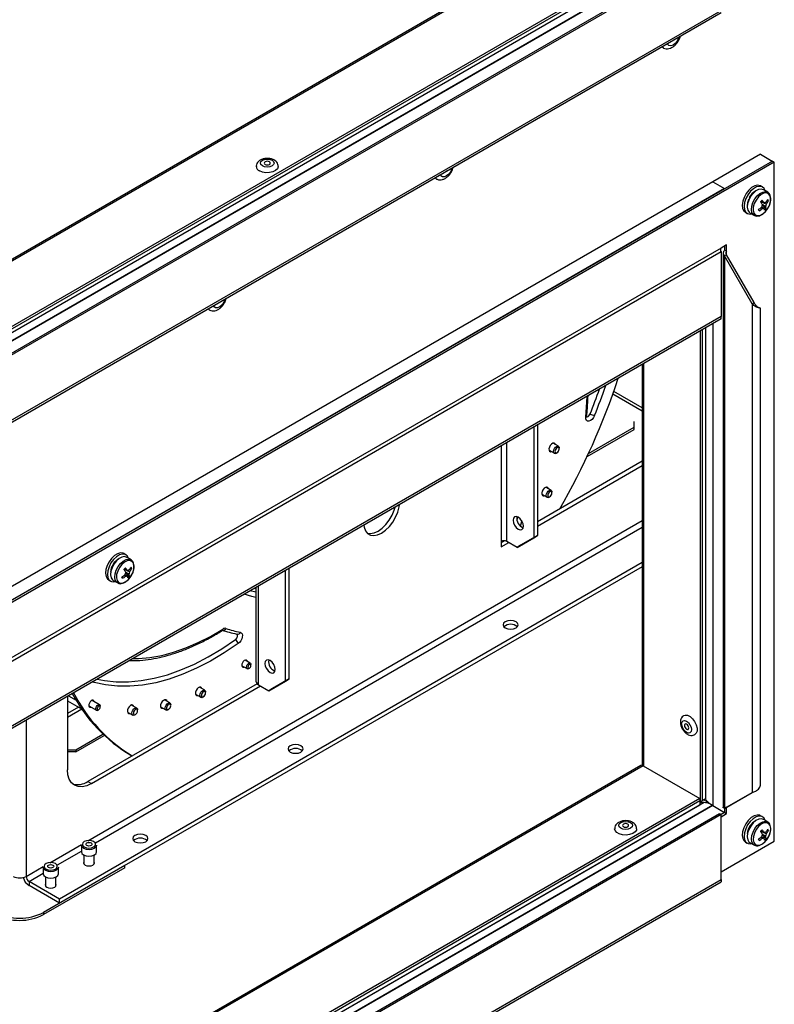
# Model space of a CAD drawing. Units: millimetres. Extents: x 143 to 4744, y 1541 to 4854.
# Drawn here: x 3957 to 4180, y 1857 to 2148 of the extents above; entities that cross this region are included whole.
import ezdxf

# ---------------------------------------------------------------- set-up
doc = ezdxf.new("R2010")
doc.units = ezdxf.units.MM

msp = doc.modelspace()

# ---------------------------------------------------------------- linework, layer by layer
at = {"color": 7, "linetype": 'Continuous', "lineweight": 25}
for p, q in [((4140.79, 2184.6), (3815.01, 1996.53)), ((4158.29, 2174.84), (3815.01, 1976.68)), ((3815.01, 1974.93), (4160.61, 2174.44)), ((3815.01, 1976.02), (4158.29, 2174.19)), ((4162.09, 2172.73), (3815.01, 1972.36)), ((4164.07, 2170.28), (3806.53, 1963.87)), ((4164.57, 2170.08), (3807.48, 1963.93)), ((3840.8, 1963.93), (4164.57, 2150.84)), ((3840.8, 1963.28), (4164.57, 2150.19)), ((4147.39, 2139.77), (4147.04, 2140.07)), ((4176.23, 2108.25), (4162.12, 2100.11)), ((4176.23, 2108.25), (4179.74, 2106.23)), ((4179.77, 2106.24), (3790.24, 1881.37)), ((4180.33, 2105.92), (3790.8, 1881.05)), ((4179.77, 2106.24), (4180.33, 2105.92)), ((4180.33, 1904.98), (4180.33, 2105.92)), ((4162.09, 2100.12), (3800.76, 1891.53)), ((4165.63, 2098.08), (3804.3, 1889.49)), ((4162.09, 2100.12), (4165.63, 2098.08)), ((4176.83, 2098.54), (4176.26, 2098.87)), ((4172.9, 2095.43), (4173.09, 2095.37)), ((4178.38, 2097), (4177.19, 2097.75)), ((4176.41, 2094.32), (4176.38, 2094.28)), ((4177.94, 2092.16), (4176.7, 2093.19)), ((4177.8, 2093.94), (4177.69, 2093.99)), ((4178.6, 2094.47), (4178.18, 2094.49)), ((4171.76, 2091.07), (4172.33, 2090.75)), ((4173.19, 2090.82), (4174.44, 2090.17)), ((4164.57, 2080.48), (3806.57, 1873.82)), ((4166.19, 2081.42), (4164.57, 2080.48)), ((4165.63, 2081.1), (4165.63, 2079.87)), ((4166.19, 2079.55), (4166.19, 2081.42)), ((3807.48, 1873.3), (4164.57, 2079.44)), ((4164.57, 2079.44), (4164.57, 2060.2)), ((4165.21, 2079.02), (4165.21, 1915.03)), ((4166.19, 2079.55), (4165.63, 2079.87)), ((4166.19, 2078.5), (4165.63, 2078.17)), ((4173.8, 2064.02), (4165.63, 2078.17)), ((4165.63, 2078.17), (4165.63, 1914.7)), ((4174.37, 2064.34), (4166.19, 2078.5)), ((4173.8, 2064.02), (4174.37, 2064.34)), ((4173.8, 2064.02), (4173.8, 1919.42)), ((4164.57, 2060.2), (3840.8, 1873.3)), ((4164.57, 2059.55), (4164.57, 2060.2)), ((4176.26, 1921.89), (4176.26, 2062.72)), ((4164.57, 2059.55), (3840.8, 1872.64)), ((4162.09, 2058.12), (4162.09, 1915.52)), ((4158.43, 2056.01), (4158.43, 1916.65)), ((4158.99, 2056.34), (4158.99, 1916.98)), ((4160.06, 1917.59), (4160.06, 2056.95)), ((4141.23, 2046.08), (4141.23, 1927.43)), ((4132.56, 2037.34), (4141.23, 2032.33)), ((4110.21, 2028.17), (4110.21, 1995.4)), ((4138.87, 2027.5), (4138.87, 2029.22)), ((4109.15, 2027.56), (4109.15, 1994.78)), ((4124.91, 2018.78), (4138.87, 2026.84)), ((4125.32, 2019.68), (4138.87, 2027.5)), ((4138.87, 2026.84), (4138.87, 2027.5)), ((4116.42, 2021.84), (4114.86, 2022.75)), ((4113.66, 2020.68), (4115.23, 2019.78)), ((4115.83, 2019.85), (4116.04, 2019.97)), ((4116.66, 2021.05), (4116.66, 2021.29)), ((4141.23, 2017.39), (4110.21, 1999.48)), ((4110.21, 1998.25), (4141.23, 2016.16)), ((4111.51, 2007.64), (4113.08, 2006.74)), ((4114.27, 2008.8), (4112.71, 2009.71)), ((4114.51, 2008), (4114.51, 2008.25)), ((4113.68, 2006.8), (4113.89, 2006.93)), ((4104.18, 1999.93), (4104.43, 2000.89)), ((4100.51, 1993.88), (4099.46, 1993.27)), ((4099.46, 1993.68), (4099.46, 1993.68)), ((4099.46, 1993.68), (4099.46, 1992.04)), ((4099.46, 1992.04), (4101.73, 1993.35)), ((4104.2, 1991.93), (4101.16, 1993.68)), ((4104.2, 1991.93), (4109.15, 1994.78)), ((4110.21, 1995.4), (4105.26, 1992.54)), ((4109.15, 1994.78), (4110.21, 1995.4)), ((3988.38, 1989.75), (3987.82, 1990.08)), ((4105.26, 1992.54), (4104.2, 1991.93)), ((4141.23, 1987.42), (3968.79, 1887.87)), ((3989.94, 1988.21), (3988.75, 1988.96)), ((4141.23, 1986.2), (3968.79, 1886.65)), ((3987.98, 1985.53), (3987.94, 1985.49)), ((3987.94, 1985.49), (3987.94, 1985.51)), ((3989.49, 1983.37), (3988.25, 1984.4)), ((3989.36, 1985.15), (3989.25, 1985.2)), ((3990.16, 1985.67), (3989.74, 1985.7)), ((4035.68, 1952.37), (4035.68, 1985.15)), ((4036.74, 1952.98), (4036.74, 1985.76)), ((3983.32, 1982.29), (3983.89, 1981.96)), ((3984.75, 1982.04), (3986, 1981.39)), ((4026.9, 1980.08), (4026.9, 1952.37)), ((4021.36, 1966.21), (4021.27, 1966.25)), ((4025.23, 1957.66), (4023.71, 1958.55)), ((4022.76, 1956.91), (4024.3, 1956.04)), ((4024.77, 1956.09), (4024.98, 1956.21)), ((4025.43, 1956.98), (4025.43, 1957.23)), ((4030.73, 1949.51), (4035.68, 1952.37)), ((4036.74, 1952.98), (4031.79, 1950.13)), ((4035.68, 1952.37), (4036.74, 1952.98)), ((4027.26, 1951.59), (3977.13, 1922.65)), ((3978.19, 1922.04), (4028.26, 1950.94)), ((4011.76, 1949.65), (4010.19, 1950.56)), ((4027.69, 1951.27), (4030.73, 1949.51)), ((4031.79, 1950.13), (4030.73, 1949.51)), ((3971.12, 1947.88), (3971.12, 1926.12)), ((3971.12, 1946.53), (3975.32, 1944.16)), ((3971.39, 1948.03), (3973.68, 1946.74)), ((3980.63, 1945.35), (3978.4, 1946.65)), ((4001.45, 1945.89), (3999.89, 1946.8)), ((4009, 1948.48), (4010.57, 1947.59)), ((4011.17, 1947.65), (4011.38, 1947.78)), ((4012, 1948.85), (4012, 1949.09)), ((3977.45, 1945.01), (3979.69, 1943.73)), ((3980.17, 1943.78), (3980.38, 1943.91)), ((3980.82, 1944.67), (3980.82, 1944.92)), ((3991.64, 1944.37), (3990.08, 1945.28)), ((3991.88, 1943.57), (3991.88, 1943.82)), ((3998.69, 1944.73), (4000.26, 1943.83)), ((4000.86, 1943.9), (4001.07, 1944.02)), ((4001.69, 1945.1), (4001.69, 1945.34)), ((3988.88, 1943.21), (3990.45, 1942.31)), ((3991.05, 1942.38), (3991.26, 1942.5)), ((3973.55, 1932.06), (3981.58, 1936.69)), ((3973.55, 1931.41), (3982.01, 1936.29)), ((3971.12, 1932.06), (3973.55, 1932.06)), ((3973.55, 1932.06), (3973.55, 1931.41)), ((3973.55, 1931.41), (3971.12, 1931.41)), ((3989.92, 1930.39), (3990.23, 1930.21)), ((4140.79, 1927.39), (3815.01, 1739.32)), ((4141.51, 1927.32), (4158.29, 1917.63)), ((3977.13, 1922.65), (3978.19, 1922.04)), ((4158.29, 1917.63), (3815.01, 1719.47)), ((4158.29, 1917.63), (4158.29, 1916.98)), ((4158.99, 1916.98), (4160.06, 1917.59)), ((4160.85, 1916.4), (4159.42, 1917.22)), ((4160.06, 1917.3), (4159.93, 1917.52)), ((4165.63, 1914.7), (4173.8, 1919.42)), ((4166.19, 1915.03), (4173.8, 1919.42)), ((3815.01, 1718.81), (4158.29, 1916.98)), ((3815.01, 1717.59), (4158.29, 1915.76)), ((4162.09, 1915.52), (3815.01, 1715.15)), ((4158.29, 1916.98), (4158.29, 1915.76)), ((4158.43, 1916.65), (4158.29, 1916.74)), ((4158.29, 1916.51), (4159.6, 1916.51)), ((4158.43, 1916.65), (4158.99, 1916.98)), ((4162.09, 1915.52), (4165.63, 1913.48)), ((4166.19, 1915.03), (4165.63, 1914.7)), ((4165.63, 1914.7), (4165.63, 1913.48)), ((4166.19, 1913.15), (4166.19, 1915.03)), ((4164.07, 1913.07), (3806.53, 1706.66)), ((4164.57, 1912.87), (3807.48, 1706.72)), ((4165.63, 1913.48), (4164.57, 1912.87)), ((4164.57, 1912.21), (4166.19, 1913.15)), ((4164.57, 1893.63), (4164.57, 1912.87)), ((4165.63, 1913.48), (4166.19, 1913.15)), ((4176.83, 1912.21), (4176.26, 1912.53)), ((4178.38, 1910.66), (4177.19, 1911.42)), ((4178.38, 1910.66), (4178.42, 1910.63)), ((4172.33, 1906.76), (4172.34, 1906.77)), ((4172.33, 1906.76), (4172.33, 1906.7)), ((4176.43, 1907.99), (4176.38, 1907.94)), ((4176.38, 1907.94), (4176.38, 1907.97)), ((4177.92, 1905.8), (4176.69, 1906.83)), ((4177.81, 1907.6), (4177.69, 1907.65)), ((4178.61, 1908.11), (4178.18, 1908.14)), ((3975.24, 1903.83), (3975.24, 1901.87)), ((3979.74, 1901.87), (3979.74, 1903.83)), ((4164.57, 1895.88), (4180.33, 1904.98)), ((4171.76, 1904.74), (4172.33, 1904.41)), ((4173.19, 1904.49), (4174.44, 1903.84)), ((3975.99, 1900.91), (3975.99, 1898.21)), ((3978.99, 1898.21), (3978.99, 1900.91)), ((3963.92, 1897.3), (3963.92, 1895.34)), ((3988.09, 1897.79), (3964.05, 1883.91)), ((3988.09, 1897.14), (3964.05, 1883.26)), ((3968.42, 1895.34), (3968.42, 1897.3)), ((3988.09, 1897.14), (3988.09, 1897.79)), ((3964.67, 1894.37), (3964.67, 1891.68)), ((3967.67, 1891.68), (3967.67, 1894.37)), ((3840.8, 1706.72), (4164.57, 1893.63)), ((3840.8, 1706.07), (4164.57, 1892.98)), ((3968.79, 1887.87), (3959.74, 1893.1)), ((3959.74, 1893.1), (3959.74, 1891.87)), ((3968.79, 1886.65), (3959.74, 1891.87)), ((4164.57, 1893.63), (4164.57, 1892.98)), ((3968.79, 1886.65), (3968.79, 1887.87)), ((3964.05, 1883.91), (3964.05, 1883.26))]:
    msp.add_line(p, q, dxfattribs=at)
at = {"color": 8, "linetype": 'Continuous', "lineweight": 25}
for p, q in [((4141.51, 2184.53), (3815.01, 1996.04)), ((4162.09, 2172.81), (3815.01, 1972.45)), ((4166.19, 2078.5), (4166.19, 2079.55)), ((4162.09, 2058.12), (4162.09, 1915.6)), ((4160.06, 1917.3), (4160.06, 2056.95)), ((4141.66, 2046.33), (4141.66, 1927.23)), ((4141.23, 2033.24), (4132.83, 2038.1)), ((4101.16, 1993.68), (4101.16, 2022.95)), ((4099.46, 2021.97), (4099.46, 1993.68)), ((3977.17, 1905.12), (4141.23, 1999.83)), ((3979.45, 1904.47), (4141.23, 1997.87)), ((4026.9, 1978.7), (4025.2, 1979.1)), ((4027.69, 1951.27), (4027.69, 1980.54)), ((3974.41, 1944.67), (3971.12, 1942.77)), ((3971.12, 1941.73), (3975.33, 1944.16)), ((3958.89, 1940.82), (3958.89, 1894.57)), ((4141.51, 1927.32), (3815.01, 1738.83)), ((3815.01, 1717.59), (4159.6, 1916.51)), ((4162.09, 1915.6), (3815.01, 1715.24)), ((3965.86, 1898.59), (3975.26, 1904.02)), ((3975.9, 1902.92), (3975.83, 1902.96)), ((3968.13, 1897.94), (3975.24, 1902.04)), ((3958.89, 1894.57), (3963.95, 1897.49)), ((3959.74, 1893.1), (3963.92, 1895.51)), ((3964.58, 1896.38), (3964.51, 1896.43))]:
    msp.add_line(p, q, dxfattribs=at)
at = {"color": 8, "linetype": 'Continuous', "lineweight": 25, "flags": 128}
for points in [[(4151.6, 2141.75), (4151.02, 2141.02), (4150.35, 2140.51), (4149.69, 2140.29), (4149.12, 2140.39), (4148.73, 2140.8), (4148.65, 2141)], [(4152.15, 2143.02), (4152.02, 2142.6), (4151.6, 2141.75)], [(4084.97, 2104.24), (4084.92, 2104.05), (4084.55, 2103.18)], [(4084.55, 2103.18), (4084, 2102.41), (4083.35, 2101.83), (4082.68, 2101.54), (4082.08, 2101.55), (4081.64, 2101.89), (4081.47, 2102.22)], [(4174.43, 2090.18), (4174.12, 2090.42), (4173.73, 2091.04), (4173.58, 2091.9), (4173.68, 2092.91), (4174.01, 2093.98), (4174.56, 2095.02), (4175.26, 2095.93)], [(4175.26, 2095.93), (4176.06, 2096.64), (4176.89, 2097.08), (4177.68, 2097.21), (4178.34, 2097.02), (4178.4, 2096.98)], [(4017.43, 2064.49), (4016.89, 2063.7), (4016.25, 2063.1), (4015.57, 2062.77), (4014.96, 2062.76), (4014.5, 2063.06), (4014.3, 2063.44)], [(4017.8, 2065.46), (4017.77, 2065.36), (4017.43, 2064.49)], [(4124.53, 2030.46), (4124.87, 2034.87), (4124.94, 2036.68)], [(4105.59, 1999.76), (4105.26, 1998.53), (4105.18, 1998.25)], [(3985.98, 1981.4), (3985.66, 1981.64), (3985.28, 1982.27), (3985.14, 1983.13), (3985.24, 1984.14), (3985.58, 1985.21), (3986.13, 1986.25), (3986.83, 1987.16)], [(3986.83, 1987.16), (3987.64, 1987.86), (3988.47, 1988.3), (3989.25, 1988.42), (3989.91, 1988.23), (3989.97, 1988.19)], [(4026.9, 1979.64), (4026.79, 1979.66), (4026.34, 1979.75)], [(4026.9, 1977.13), (4025.74, 1977.38), (4023.4, 1978.06)], [(3990.39, 1959), (3992.18, 1959.03), (3995.55, 1959.34), (3999.01, 1959.96), (4002.55, 1960.91), (4006.14, 1962.17), (4009.77, 1963.73), (4013.42, 1965.6), (4017.08, 1967.76)], [(4021.64, 1963.45), (4017.55, 1960.7), (4013.44, 1958.26), (4009.34, 1956.15), (4005.26, 1954.38), (4001.23, 1952.96), (3997.27, 1951.89), (3993.38, 1951.18), (3989.59, 1950.82), (3985.92, 1950.83), (3982.39, 1951.21), (3979.01, 1951.94), (3978.44, 1952.1)], [(4174.42, 1903.85), (4174.09, 1904.11), (4173.72, 1904.75), (4173.58, 1905.61), (4173.69, 1906.63), (4174.03, 1907.7), (4174.59, 1908.73), (4175.3, 1909.64)], [(4175.3, 1909.64), (4176.11, 1910.33), (4176.94, 1910.76), (4177.71, 1910.87), (4178.37, 1910.67), (4178.38, 1910.66)]]:
    msp.add_lwpolyline(points, dxfattribs=at)
at = {"color": 7, "linetype": 'Continuous', "lineweight": 25, "flags": 128}
for points in [[(4028.81, 2104.8), (4028.36, 2105.18), (4028.21, 2105.64), (4028.36, 2106.09), (4028.81, 2106.47), (4029.47, 2106.73), (4030.26, 2106.82), (4031.04, 2106.73), (4031.71, 2106.47), (4032.15, 2106.09), (4032.31, 2105.64), (4032.15, 2105.18), (4031.71, 2104.8), (4031.04, 2104.54), (4030.26, 2104.45), (4029.47, 2104.54), (4028.81, 2104.8)], [(4033.51, 2104.65), (4033.51, 2104.58), (4033.29, 2103.98), (4032.74, 2103.44), (4031.92, 2103.05), (4030.93, 2102.82), (4029.86, 2102.8), (4028.83, 2102.97), (4027.96, 2103.33)], [(4030.9, 2106), (4030.6, 2106.12), (4030.26, 2106.16), (4029.91, 2106.12), (4029.62, 2106), (4029.43, 2105.84), (4029.36, 2105.64), (4029.43, 2105.44), (4029.62, 2105.27), (4029.91, 2105.16), (4030.26, 2105.12), (4030.6, 2105.16), (4030.9, 2105.27), (4031.09, 2105.44), (4031.16, 2105.64), (4031.09, 2105.84), (4030.9, 2106)], [(4080.24, 2100.98), (4079.87, 2101.29), (4079.87, 2101.29)], [(4176.26, 2098.87), (4176.15, 2098.92), (4175.4, 2099.08), (4174.54, 2098.9), (4173.63, 2098.4), (4172.76, 2097.62), (4171.99, 2096.63), (4171.38, 2095.5), (4170.98, 2094.33), (4170.83, 2093.22), (4170.94, 2092.24), (4171.3, 2091.49), (4171.76, 2091.07)], [(4177.62, 2097.48), (4177.29, 2098.13), (4176.72, 2098.6), (4175.97, 2098.75), (4175.1, 2098.57), (4174.2, 2098.07), (4173.32, 2097.29), (4172.55, 2096.3), (4171.94, 2095.18), (4171.55, 2094.01), (4171.4, 2092.89), (4171.51, 2091.91), (4171.86, 2091.16), (4172.44, 2090.69), (4173.19, 2090.53), (4173.64, 2090.59)], [(4177.19, 2097.75), (4177.15, 2097.77), (4176.48, 2097.97), (4175.68, 2097.83), (4174.84, 2097.39), (4174.03, 2096.67)], [(4174.03, 2096.67), (4173.31, 2095.74), (4172.76, 2094.69), (4172.42, 2093.6), (4172.32, 2092.58), (4172.47, 2091.71), (4172.86, 2091.07), (4173.19, 2090.82)], [(4172.65, 2094.89), (4172.37, 2093.91), (4172.33, 2093.04)], [(4177.69, 2091.27), (4178.38, 2092.17), (4178.9, 2093.2), (4179.2, 2094.25), (4179.25, 2095.22), (4179.05, 2096.01), (4178.62, 2096.56), (4177.99, 2096.79), (4177.23, 2096.71), (4176.42, 2096.3), (4175.63, 2095.61), (4174.94, 2094.71), (4174.42, 2093.68), (4174.12, 2092.63), (4174.07, 2091.67), (4174.27, 2090.87), (4174.7, 2090.33), (4175.33, 2090.09), (4176.09, 2090.18), (4176.9, 2090.59), (4177.69, 2091.27)], [(4013.05, 2062.21), (4012.76, 2062.43), (4012.69, 2062.51)], [(4127.15, 2030.93), (4126.83, 2030.33), (4126.42, 2029.81), (4125.94, 2029.44), (4125.47, 2029.26), (4125.05, 2029.28), (4124.73, 2029.51), (4124.55, 2029.92), (4124.53, 2030.46)], [(4124.72, 2030.61), (4124.78, 2030.58), (4124.99, 2030.57), (4125.23, 2030.66), (4125.47, 2030.85), (4125.67, 2031.11), (4125.83, 2031.41)], [(4115.58, 2022.33), (4115.58, 2022.34), (4115.41, 2022.65), (4115.13, 2022.78), (4114.76, 2022.72), (4114.38, 2022.47), (4114.03, 2022.08), (4113.77, 2021.6), (4113.64, 2021.11)], [(4113.64, 2021.11), (4113.66, 2020.67), (4113.83, 2020.37), (4114.12, 2020.23), (4114.39, 2020.26)], [(4115.19, 2019.81), (4115.03, 2020.05), (4114.99, 2020.4), (4115.07, 2020.82), (4115.28, 2021.23), (4115.56, 2021.58), (4115.89, 2021.82), (4116.2, 2021.9), (4116.46, 2021.81), (4116.62, 2021.58), (4116.66, 2021.29)], [(4116.51, 2021.44), (4116.32, 2021.5), (4116.08, 2021.44), (4115.84, 2021.27), (4115.63, 2021), (4115.48, 2020.69), (4115.41, 2020.39), (4115.44, 2020.12), (4115.56, 2019.95), (4115.75, 2019.88), (4115.99, 2019.94), (4116.23, 2020.12), (4116.45, 2020.38), (4116.6, 2020.69), (4116.66, 2021), (4116.63, 2021.26), (4116.51, 2021.44)], [(4113.43, 2009.29), (4113.43, 2009.3), (4113.26, 2009.61), (4112.97, 2009.74), (4112.61, 2009.68), (4112.22, 2009.43), (4111.88, 2009.04), (4111.62, 2008.55), (4111.49, 2008.06)], [(4111.49, 2008.06), (4111.51, 2007.63), (4111.68, 2007.32), (4111.96, 2007.19), (4112.24, 2007.22)], [(4113.03, 2006.77), (4112.87, 2007.01), (4112.83, 2007.36), (4112.92, 2007.77), (4113.12, 2008.19), (4113.41, 2008.54), (4113.73, 2008.77), (4114.05, 2008.85), (4114.31, 2008.77), (4114.47, 2008.53), (4114.51, 2008.25)], [(4114.36, 2008.39), (4114.17, 2008.46), (4113.93, 2008.39), (4113.69, 2008.22), (4113.48, 2007.96), (4113.32, 2007.65), (4113.26, 2007.34), (4113.29, 2007.08), (4113.41, 2006.9), (4113.6, 2006.84), (4113.84, 2006.9), (4114.08, 2007.07), (4114.29, 2007.33), (4114.44, 2007.64), (4114.51, 2007.95), (4114.48, 2008.22), (4114.36, 2008.39)], [(4058.84, 1998.52), (4058.94, 1997.91), (4059.33, 1996.84), (4059.96, 1996.05), (4060.8, 1995.56), (4061.81, 1995.41), (4062.93, 1995.61), (4064.11, 1996.13), (4065.29, 1996.97), (4066.41, 1998.07), (4067.41, 1999.38), (4068.25, 2000.83), (4068.89, 2002.36), (4069.28, 2003.88), (4069.38, 2004.6)], [(4059.87, 1996.13), (4060.75, 1996.02), (4061.87, 1996.22), (4063.05, 1996.75), (4064.23, 1997.58), (4065.35, 1998.68), (4066.35, 1999.99), (4067.19, 2001.45), (4067.83, 2002.97), (4068.08, 2003.85)], [(4103.03, 1999.95), (4103.15, 1999.21), (4103.48, 1998.45), (4103.97, 1997.78), (4104.55, 1997.32), (4105.14, 1997.11), (4105.63, 1997.21), (4105.96, 1997.59), (4106.07, 1998.19), (4105.96, 1998.93), (4105.63, 1999.69), (4105.14, 2000.36), (4104.55, 2000.83), (4103.97, 2001.03), (4103.48, 2000.93), (4103.15, 2000.55), (4103.03, 1999.95)], [(3987.82, 1990.08), (3987.59, 1990.19), (3986.82, 1990.28), (3985.94, 1990.05), (3985.04, 1989.5), (3984.18, 1988.68)], [(3984.18, 1988.68), (3983.43, 1987.66), (3982.85, 1986.52), (3982.5, 1985.36), (3982.39, 1984.26), (3982.54, 1983.31), (3982.94, 1982.6), (3983.32, 1982.29)], [(3984.74, 1988.36), (3983.99, 1987.34), (3983.42, 1986.2), (3983.06, 1985.03), (3982.95, 1983.93), (3983.11, 1982.99), (3983.5, 1982.27), (3984.11, 1981.85), (3984.88, 1981.76), (3985.2, 1981.8)], [(3985.6, 1987.9), (3984.88, 1986.98), (3984.32, 1985.92), (3983.98, 1984.84), (3983.87, 1983.81), (3984.02, 1982.94), (3984.41, 1982.29), (3984.75, 1982.04)], [(3989.18, 1988.69), (3989.17, 1988.73), (3988.77, 1989.44), (3988.16, 1989.86), (3987.39, 1989.96), (3986.51, 1989.72), (3985.6, 1989.17), (3984.74, 1988.36)], [(3988.75, 1988.96), (3988.72, 1988.98), (3988.05, 1989.18), (3987.26, 1989.05), (3986.41, 1988.61), (3985.6, 1987.9)], [(3989.23, 1982.47), (3989.92, 1983.37), (3990.45, 1984.39), (3990.75, 1985.44), (3990.81, 1986.41), (3990.62, 1987.21), (3990.18, 1987.76), (3989.56, 1988.01), (3988.8, 1987.92), (3987.99, 1987.52), (3987.2, 1986.84), (3986.51, 1985.94), (3985.99, 1984.92), (3985.68, 1983.87), (3985.62, 1982.9), (3985.82, 1982.1), (3986.25, 1981.55), (3986.87, 1981.3), (3987.63, 1981.39), (3988.44, 1981.79), (3989.23, 1982.47)], [(4100.7, 1968.1), (4101.43, 1967.82), (4102.29, 1967.72), (4103.15, 1967.82), (4103.88, 1968.1), (4104.37, 1968.53), (4104.54, 1969.02), (4104.37, 1969.52), (4103.88, 1969.94), (4103.15, 1970.22), (4102.29, 1970.32), (4101.43, 1970.22), (4100.7, 1969.94), (4100.21, 1969.52), (4100.04, 1969.02), (4100.21, 1968.53), (4100.7, 1968.1)], [(4022.26, 1966.79), (4022.57, 1966.64), (4022.79, 1966.33), (4022.88, 1965.9), (4022.85, 1965.39), (4022.69, 1964.84), (4022.41, 1964.3), (4022.05, 1963.82), (4021.64, 1963.45)], [(3979.9, 1952.95), (3982.06, 1952.52), (3985.56, 1952.15), (3989.18, 1952.14), (3992.92, 1952.49), (3996.76, 1953.2), (4000.69, 1954.25), (4004.67, 1955.66), (4008.7, 1957.41), (4012.75, 1959.49), (4016.8, 1961.9), (4020.85, 1964.62)], [(4020.85, 1964.62), (4021.06, 1964.81), (4021.24, 1965.04), (4021.37, 1965.31), (4021.45, 1965.59), (4021.47, 1965.85), (4021.42, 1966.06), (4021.32, 1966.21)], [(4023.79, 1958.58), (4023.47, 1958.43), (4023.17, 1958.14), (4022.93, 1957.77), (4022.78, 1957.36), (4022.75, 1956.98), (4022.85, 1956.68), (4023.05, 1956.52), (4023.33, 1956.51), (4023.42, 1956.54)], [(4024.36, 1958.17), (4024.28, 1958.4), (4024.07, 1958.57), (4023.79, 1958.58)], [(4032.61, 1955.78), (4032.49, 1956.52), (4032.16, 1957.28), (4031.67, 1957.94), (4031.09, 1958.41), (4030.5, 1958.62), (4030.01, 1958.52), (4029.68, 1958.14), (4029.57, 1957.54), (4029.68, 1956.8), (4030.01, 1956.04), (4030.5, 1955.37), (4031.09, 1954.9), (4031.67, 1954.7), (4032.16, 1954.8), (4032.49, 1955.18), (4032.61, 1955.78)], [(4024.26, 1956.06), (4024.13, 1956.25), (4024.1, 1956.52), (4024.17, 1956.85), (4024.33, 1957.18), (4024.56, 1957.46), (4024.81, 1957.64), (4025.06, 1957.71), (4025.27, 1957.64), (4025.39, 1957.45), (4025.43, 1957.23)], [(4025.32, 1957.26), (4025.18, 1957.31), (4025.01, 1957.26), (4024.84, 1957.14), (4024.68, 1956.95), (4024.57, 1956.73), (4024.53, 1956.51), (4024.55, 1956.32), (4024.64, 1956.19), (4024.77, 1956.15), (4024.94, 1956.19), (4025.12, 1956.31), (4025.27, 1956.5), (4025.38, 1956.72), (4025.42, 1956.95), (4025.4, 1957.14), (4025.32, 1957.26)], [(4010.24, 1950.57), (4009.85, 1950.39), (4009.48, 1950.04), (4009.19, 1949.58), (4009.01, 1949.09), (4008.97, 1948.62), (4009.09, 1948.26), (4009.34, 1948.06), (4009.68, 1948.05), (4009.73, 1948.07)], [(4010.92, 1950.13), (4010.83, 1950.36), (4010.58, 1950.56), (4010.24, 1950.57)], [(4010.52, 1947.62), (4010.36, 1947.85), (4010.32, 1948.21), (4010.41, 1948.62), (4010.61, 1949.04), (4010.9, 1949.39), (4011.22, 1949.62), (4011.54, 1949.7), (4011.8, 1949.62), (4011.96, 1949.38), (4012, 1949.09)], [(4011.85, 1949.24), (4011.65, 1949.3), (4011.42, 1949.24), (4011.18, 1949.07), (4010.96, 1948.81), (4010.81, 1948.5), (4010.75, 1948.19), (4010.78, 1947.93), (4010.9, 1947.75), (4011.09, 1947.69), (4011.33, 1947.75), (4011.57, 1947.92), (4011.78, 1948.18), (4011.93, 1948.49), (4012, 1948.8), (4011.97, 1949.07), (4011.85, 1949.24)], [(3978.48, 1946.68), (3978.16, 1946.53), (3977.86, 1946.24), (3977.62, 1945.87), (3977.47, 1945.46), (3977.44, 1945.08), (3977.54, 1944.78), (3977.74, 1944.62), (3978.02, 1944.61), (3978.11, 1944.64)], [(3979.05, 1946.27), (3978.96, 1946.51), (3978.76, 1946.67), (3978.48, 1946.68)], [(3999.93, 1946.82), (3999.55, 1946.63), (3999.18, 1946.29), (3998.88, 1945.83), (3998.7, 1945.33), (3998.67, 1944.87), (3998.78, 1944.51), (3999.03, 1944.31), (3999.37, 1944.3), (3999.42, 1944.31)], [(4000.61, 1946.38), (4000.52, 1946.61), (4000.27, 1946.81), (3999.93, 1946.82)], [(3979.66, 1943.76), (3979.53, 1943.94), (3979.5, 1944.22), (3979.57, 1944.55), (3979.73, 1944.87), (3979.95, 1945.15), (3980.21, 1945.33), (3980.46, 1945.4), (3980.66, 1945.33), (3980.79, 1945.14), (3980.82, 1944.92)], [(3980.71, 1944.95), (3980.57, 1945), (3980.41, 1944.95), (3980.23, 1944.83), (3980.08, 1944.64), (3979.97, 1944.42), (3979.93, 1944.2), (3979.95, 1944.02), (3980.03, 1943.89), (3980.17, 1943.84), (3980.34, 1943.89), (3980.51, 1944.01), (3980.66, 1944.2), (3980.77, 1944.42), (3980.82, 1944.64), (3980.8, 1944.83), (3980.71, 1944.95)], [(3990.12, 1945.29), (3989.74, 1945.11), (3989.37, 1944.76), (3989.07, 1944.31), (3988.89, 1943.81), (3988.86, 1943.34), (3988.97, 1942.99), (3989.22, 1942.79), (3989.56, 1942.78), (3989.61, 1942.79)], [(3990.8, 1944.86), (3990.71, 1945.08), (3990.46, 1945.28), (3990.12, 1945.29)], [(3990.41, 1942.34), (3990.25, 1942.58), (3990.21, 1942.93), (3990.29, 1943.35), (3990.5, 1943.76), (3990.78, 1944.11), (3991.11, 1944.34), (3991.42, 1944.43), (3991.68, 1944.34), (3991.84, 1944.11), (3991.88, 1943.82)], [(3991.73, 1943.96), (3991.54, 1944.03), (3991.3, 1943.97), (3991.06, 1943.79), (3990.85, 1943.53), (3990.7, 1943.22), (3990.63, 1942.91), (3990.66, 1942.65), (3990.78, 1942.47), (3990.97, 1942.41), (3991.21, 1942.47), (3991.45, 1942.64), (3991.67, 1942.91), (3991.82, 1943.22), (3991.88, 1943.53), (3991.85, 1943.79), (3991.73, 1943.96)], [(4000.22, 1943.86), (4000.06, 1944.1), (4000.02, 1944.45), (4000.1, 1944.87), (4000.31, 1945.28), (4000.59, 1945.63), (4000.92, 1945.87), (4001.23, 1945.95), (4001.49, 1945.86), (4001.65, 1945.63), (4001.69, 1945.34)], [(4001.54, 1945.49), (4001.35, 1945.55), (4001.11, 1945.49), (4000.87, 1945.32), (4000.66, 1945.05), (4000.51, 1944.74), (4000.44, 1944.43), (4000.47, 1944.17), (4000.59, 1944), (4000.78, 1943.93), (4001.02, 1943.99), (4001.26, 1944.17), (4001.48, 1944.43), (4001.63, 1944.74), (4001.69, 1945.05), (4001.66, 1945.31), (4001.54, 1945.49)], [(4152.91, 1939.68), (4153.02, 1940.26), (4153.33, 1940.62), (4153.8, 1940.71), (4154.36, 1940.52), (4154.91, 1940.07), (4155.38, 1939.44), (4155.7, 1938.71), (4155.81, 1938.01), (4155.7, 1937.43), (4155.38, 1937.07), (4154.91, 1936.98), (4154.36, 1937.17), (4153.8, 1937.62), (4153.33, 1938.25), (4153.02, 1938.98), (4152.91, 1939.68)], [(4153.57, 1942.15), (4153.95, 1942.28), (4154.64, 1942.23), (4155.39, 1941.87), (4156.13, 1941.23), (4156.76, 1940.39), (4157.23, 1939.43), (4157.47, 1938.46), (4157.47, 1937.59), (4157.23, 1936.91), (4156.83, 1936.52)], [(4154.99, 1938.48), (4154.94, 1938.79), (4154.81, 1939.11), (4154.6, 1939.39), (4154.36, 1939.58), (4154.11, 1939.67), (4153.91, 1939.63), (4153.77, 1939.47), (4153.72, 1939.21), (4153.77, 1938.91), (4153.91, 1938.59), (4154.11, 1938.31), (4154.36, 1938.11), (4154.6, 1938.03), (4154.81, 1938.07), (4154.94, 1938.23), (4154.99, 1938.48)], [(4037.06, 1931.37), (4037.79, 1931.08), (4038.65, 1930.99), (4039.51, 1931.08), (4040.24, 1931.37), (4040.73, 1931.79), (4040.9, 1932.28), (4040.73, 1932.78), (4040.24, 1933.2), (4039.51, 1933.48), (4038.65, 1933.58), (4037.79, 1933.48), (4037.06, 1933.2), (4036.57, 1932.78), (4036.4, 1932.28), (4036.57, 1931.79), (4037.06, 1931.37)], [(3978.19, 1922.04), (3976.81, 1921.4), (3975.49, 1921.1), (3974.27, 1921.15), (3973.19, 1921.55), (3972.31, 1922.28), (3971.66, 1923.31), (3971.26, 1924.61), (3971.12, 1926.12)], [(4176.26, 1912.53), (4176.03, 1912.64), (4175.26, 1912.73), (4174.38, 1912.5), (4173.48, 1911.95), (4172.61, 1911.13), (4171.87, 1910.11), (4171.29, 1908.97)], [(4177.62, 1911.14), (4177.61, 1911.19), (4177.21, 1911.89), (4176.6, 1912.31), (4175.82, 1912.41), (4174.95, 1912.17), (4174.04, 1911.62), (4173.18, 1910.8), (4172.43, 1909.78), (4171.86, 1908.64)], [(4177.19, 1911.42), (4177.18, 1911.42), (4176.52, 1911.63), (4175.73, 1911.51), (4174.88, 1911.08), (4174.06, 1910.38)], [(4139.57, 1908.68), (4139.51, 1908.29), (4139.12, 1907.72), (4138.43, 1907.25), (4137.51, 1906.93), (4136.46, 1906.8), (4135.4, 1906.88), (4134.44, 1907.15), (4133.68, 1907.59), (4133.21, 1908.14), (4133.07, 1908.68)], [(4137.77, 1910.49), (4138.22, 1910.11), (4138.37, 1909.66), (4138.22, 1909.2), (4137.77, 1908.82), (4137.11, 1908.56), (4136.32, 1908.47), (4135.54, 1908.56), (4134.88, 1908.82), (4134.43, 1909.2), (4134.27, 1909.66), (4134.43, 1910.11), (4134.88, 1910.49), (4135.54, 1910.75), (4136.32, 1910.84), (4137.11, 1910.75), (4137.77, 1910.49)], [(4135.69, 1909.29), (4135.98, 1909.18), (4136.32, 1909.14), (4136.67, 1909.18), (4136.96, 1909.29), (4137.16, 1909.46), (4137.22, 1909.66), (4137.16, 1909.86), (4136.96, 1910.02), (4136.67, 1910.14), (4136.32, 1910.18), (4135.98, 1910.14), (4135.69, 1910.02), (4135.49, 1909.86), (4135.42, 1909.66), (4135.49, 1909.46), (4135.69, 1909.29)], [(4171.29, 1908.97), (4170.94, 1907.8), (4170.83, 1906.7), (4170.99, 1905.76), (4171.38, 1905.05), (4171.76, 1904.74)], [(4171.86, 1908.64), (4171.5, 1907.47), (4171.4, 1906.37), (4171.55, 1905.43), (4171.95, 1904.72), (4172.56, 1904.3), (4173.34, 1904.21), (4173.64, 1904.26)], [(4174.06, 1910.38), (4173.34, 1909.46), (4172.78, 1908.41), (4172.43, 1907.32), (4172.32, 1906.29), (4172.46, 1905.41), (4172.84, 1904.76), (4173.19, 1904.49)], [(4177.66, 1904.9), (4178.35, 1905.79), (4178.88, 1906.81), (4179.19, 1907.86), (4179.26, 1908.84), (4179.07, 1909.64), (4178.64, 1910.2), (4178.02, 1910.46), (4177.27, 1910.38), (4176.46, 1909.99), (4175.67, 1909.31), (4174.97, 1908.42), (4174.44, 1907.4), (4174.13, 1906.35), (4174.06, 1905.37), (4174.25, 1904.57), (4174.68, 1904.01), (4175.3, 1903.76), (4176.05, 1903.83), (4176.86, 1904.22), (4177.66, 1904.9)], [(3991.1, 1904.83), (3991.83, 1904.55), (3992.69, 1904.45), (3993.55, 1904.55), (3994.28, 1904.83), (3994.77, 1905.25), (3994.94, 1905.75), (3994.77, 1906.25), (3994.28, 1906.67), (3993.55, 1906.95), (3992.69, 1907.05), (3991.83, 1906.95), (3991.1, 1906.67), (3990.61, 1906.25), (3990.44, 1905.75), (3990.61, 1905.25), (3991.1, 1904.83)], [(3975.83, 1902.96), (3975.41, 1903.34), (3975.24, 1903.83)], [(3976.11, 1903.28), (3976.74, 1903.04), (3977.49, 1902.95), (3978.23, 1903.04), (3978.87, 1903.28), (3979.29, 1903.65), (3979.44, 1904.08), (3979.29, 1904.51), (3978.87, 1904.87), (3978.23, 1905.12), (3977.49, 1905.2), (3976.74, 1905.12), (3976.11, 1904.87), (3975.69, 1904.51), (3975.54, 1904.08), (3975.69, 1903.65), (3976.11, 1903.28)], [(3978.12, 1904.45), (3978.32, 1904.28), (3978.39, 1904.08), (3978.32, 1903.88), (3978.12, 1903.71), (3977.83, 1903.6), (3977.49, 1903.56), (3977.14, 1903.6), (3976.85, 1903.71), (3976.66, 1903.88), (3976.59, 1904.08), (3976.66, 1904.28), (3976.85, 1904.45), (3977.14, 1904.56), (3977.49, 1904.6), (3977.83, 1904.56), (3978.12, 1904.45)], [(3979.74, 1903.83), (3979.57, 1903.34), (3979.14, 1902.95)], [(3975.24, 1901.87), (3975.41, 1901.38), (3975.9, 1900.96), (3976.63, 1900.67), (3977.49, 1900.57), (3978.35, 1900.67), (3979.08, 1900.96), (3979.57, 1901.38), (3979.74, 1901.87)], [(3964.51, 1896.43), (3964.09, 1896.81), (3963.92, 1897.3)], [(3964.79, 1896.75), (3965.43, 1896.51), (3966.17, 1896.42), (3966.92, 1896.51), (3967.55, 1896.75), (3967.98, 1897.12), (3968.12, 1897.55), (3967.98, 1897.98), (3967.55, 1898.34), (3966.92, 1898.59), (3966.17, 1898.67), (3965.43, 1898.59), (3964.79, 1898.34), (3964.37, 1897.98), (3964.22, 1897.55), (3964.37, 1897.12), (3964.79, 1896.75)], [(3966.81, 1897.91), (3967.01, 1897.75), (3967.07, 1897.55), (3967.01, 1897.35), (3966.81, 1897.18), (3966.52, 1897.07), (3966.17, 1897.03), (3965.83, 1897.07), (3965.54, 1897.18), (3965.34, 1897.35), (3965.27, 1897.55), (3965.34, 1897.75), (3965.54, 1897.91), (3965.83, 1898.03), (3966.17, 1898.07), (3966.52, 1898.03), (3966.81, 1897.91)], [(3968.42, 1897.3), (3968.25, 1896.81), (3967.82, 1896.42)], [(3975.99, 1899), (3975.96, 1898.97), (3975.84, 1898.61), (3975.96, 1898.24), (3976.32, 1897.93)], [(3976.32, 1897.93), (3976.86, 1897.73), (3977.49, 1897.66), (3978.12, 1897.73), (3978.65, 1897.93), (3979.01, 1898.24), (3979.14, 1898.61), (3979.01, 1898.97), (3978.99, 1899)], [(3963.92, 1895.34), (3964.09, 1894.85), (3964.58, 1894.42), (3965.31, 1894.14), (3966.17, 1894.04), (3967.03, 1894.14), (3967.76, 1894.42), (3968.25, 1894.85), (3968.42, 1895.34)], [(3964.67, 1892.47), (3964.65, 1892.44), (3964.52, 1892.08), (3964.65, 1891.71), (3965.01, 1891.4)], [(3965.01, 1891.4), (3965.54, 1891.2), (3966.17, 1891.12), (3966.8, 1891.2), (3967.34, 1891.4), (3967.7, 1891.71), (3967.82, 1892.08), (3967.7, 1892.44), (3967.67, 1892.47)]]:
    msp.add_lwpolyline(points, dxfattribs=at)
at = {"color": 7, "linetype": 'Continuous', "lineweight": 25}
for centre, radius, start, end in [((4150.04, 2142.63), 0.799, 274.5063, 325.4883), ((4028.57, 2104.77), 1.56, 184.4321, 247.1243), ((4082.84, 2103.89), 0.833, 275.6218, 324.3728), ((4176.84, 2093.47), 4.4, 116.976, 153.6155), ((4171.79, 2098.46), 7.52, 323.078, 331.6194), ((4174.98, 2093), 3.91, 22.0945, 28.7861), ((4170.33, 2099.77), 9.49, 303.9076, 311.2212), ((4170.52, 2099.36), 9.49, 303.9076, 311.2212), ((4165.3, 2104.88), 15.32, 315.8211, 318.3164), ((4166.5, 2087.42), 11.9, 30.0853, 34.7112), ((4175.4, 2094.3), 0.985, 347.3151, 358.8171), ((4178, 2092.63), 1.42, 147.9087, 180.0373), ((4166.95, 2087.91), 11.9, 30.0853, 34.7112), ((4177, 2092.68), 0.516, 244.5794, 308.8903), ((4177.58, 2093.47), 0.516, 64.5794, 128.8903), ((4174.22, 2091.14), 3.3, 9.2963, 20.1784), ((4172.67, 2096.61), 6.9, 314.2961, 319.8415), ((4176.58, 2093.52), 1.42, 327.9087, 0.0373), ((4174.68, 2091.63), 3.3, 9.2963, 20.1784), ((4171.98, 2098.05), 7.52, 323.078, 331.6194), ((4026.13, 2020.52), 165.66, 25.3614, 25.5192), ((4015.66, 2065.12), 0.848, 276.0788, 323.9159), ((3933.99, 2108.32), 210.87, 330.1338, 341.6681), ((3947.53, 2102.21), 191.84, 338.343, 340.6938), ((4127.83, 2034.88), 4, 240.0909, 260.2129), ((4115.48, 2020.35), 0.616, 241.4744, 304.6946), ((4113.33, 2007.31), 0.616, 241.4744, 304.6946), ((4107.01, 2000.49), 2.91, 169.9288, 250.0658), ((4100.31, 1992.04), 1.84, 62.6097, 117.3903), ((3988.65, 1984.39), 4.78, 118.035, 177.4651), ((3976.91, 1996.14), 15.31, 315.5878, 318.0809), ((3978.12, 1978.78), 11.78, 29.632, 34.3142), ((3986.96, 1985.52), 0.982, 348.2521, 358.5409), ((3989.57, 1983.84), 1.43, 147.7272, 179.7445), ((3978.57, 1979.26), 11.78, 29.632, 34.3142), ((3989.13, 1984.69), 0.511, 63.8838, 128.6103), ((3988.13, 1984.74), 1.43, 327.7272, 359.7445), ((3983.39, 1989.67), 7.49, 322.8491, 331.4094), ((3983.58, 1989.26), 7.49, 322.8491, 331.4094), ((3986.52, 1984.23), 3.92, 21.5907, 28.2907), ((3981.91, 1991.01), 9.49, 303.6767, 310.9843), ((3874.92, 1930.66), 123.91, 24.8349, 25.0465), ((3982.11, 1990.6), 9.49, 303.6767, 310.9843), ((3988.56, 1983.89), 0.511, 243.8838, 308.6103), ((3985.75, 1982.38), 3.31, 8.7109, 19.6292), ((3984.25, 1987.82), 6.88, 314.0578, 319.6109), ((3986.21, 1982.87), 3.31, 8.7109, 19.6292), ((4026.59, 1994.53), 28.76, 250.2647, 259.1154), ((4017.75, 1966.86), 1.12, 75.4652, 126.7918), ((4027.62, 1994.68), 28.4, 250.2647, 259.1154), ((4102.29, 1966.14), 3.02, 48.8509, 131.1491), ((4019.94, 1963.16), 1.72, 9.7286, 58.204), ((4033.54, 1958.08), 2.91, 169.9288, 250.0658), ((4024.49, 1956.49), 0.486, 241.4744, 304.6946), ((4028.25, 1952.51), 1.36, 185.6948, 245.6253), ((4013.77, 1970.39), 46.57, 207.7543, 239.1931), ((4014.64, 1970.15), 46.8, 206.9719, 238.5673), ((4010.82, 1948.16), 0.616, 241.4744, 304.6946), ((3979.89, 1944.18), 0.484, 241.4744, 304.6946), ((4000.51, 1944.4), 0.616, 241.4744, 304.6946), ((3990.7, 1942.88), 0.616, 241.4744, 304.6946), ((4038.65, 1929.4), 3.02, 48.8509, 131.1491), ((4141.09, 1926.73), 0.724, 54.3824, 114.3071), ((3974.11, 1927), 5.29, 254.4136, 304.8175), ((4177.1, 1906.83), 4.8, 118.0751, 174.9155), ((4171.9, 1912.12), 7.44, 322.5389, 331.1251), ((4174.94, 1906.71), 3.93, 20.9165, 27.6265), ((3992.69, 1902.87), 3.02, 48.8509, 131.1491), ((4170.4, 1913.51), 9.49, 303.3636, 310.6632), ((4090.82, 1867.09), 93.12, 24.1301, 24.413), ((4170.59, 1913.09), 9.49, 303.3636, 310.6632), ((4165.44, 1918.65), 15.3, 315.2715, 317.7614), ((4166.64, 1901.42), 11.63, 29.0235, 33.7803), ((4175.41, 1907.97), 0.977, 349.5696, 358.1724), ((4178.02, 1906.29), 1.44, 147.4817, 179.3519), ((4167.1, 1901.9), 11.63, 29.0235, 33.7803), ((4177, 1906.34), 0.505, 242.9392, 308.2263), ((4177.58, 1907.15), 0.505, 62.9392, 128.2263), ((4174.16, 1904.86), 3.33, 7.9331, 18.8954), ((4172.73, 1910.27), 6.85, 313.7345, 319.2983), ((4176.56, 1907.2), 1.44, 327.4817, 359.3519), ((4174.62, 1905.34), 3.33, 7.9331, 18.8954), ((4172.09, 1911.71), 7.44, 322.5389, 331.1251), ((3956.98, 1898.25), 4.15, 242.6097, 297.3903), ((3962, 1895.39), 4.18, 196.2116, 237.3027), ((3960.73, 1894.65), 1.84, 182.6055, 237.3945), ((3956.98, 1897.56), 15.37, 242.6097, 297.3903), ((3956.98, 1896.91), 15.37, 242.6097, 297.3903)]:
    msp.add_arc(centre, radius, start, end, dxfattribs=at)
at = {"color": 8, "linetype": 'Continuous', "lineweight": 25}
for centre, radius, start, end in [((3947.84, 2102.14), 192.93, 338.3412, 341.1636), ((4124.42, 2030.86), 0.41, 285.9161, 347.2911), ((4016.61, 1967.69), 0.47, 308.1325, 8.4084), ((4017.2, 1968.27), 0.887, 258.2548, 338.6299), ((4021.44, 1967.07), 0.863, 264.6101, 340.7198), ((3977.48, 1905.87), 3.36, 241.7521, 299.4605), ((3966.17, 1899.34), 3.36, 241.7521, 299.4605)]:
    msp.add_arc(centre, radius, start, end, dxfattribs=at)
at = {"color": 7, "linetype": 'Continuous', "lineweight": 25}
for centre, start_param, end_param in [((4175.16, 2094.31), 1.877938, 1.903506), ((4174, 2094.98), 1.69022, 1.717004)]:
    msp.add_ellipse(centre, major_axis=(7.79, -0.82), ratio=0.042877, start_param=start_param, end_param=end_param, dxfattribs=at)
for points, knots in [([(4147.4, 2139.8), (4147.45, 2139.76), (4147.72, 2139.55), (4148.35, 2139.43), (4149.17, 2139.48), (4149.99, 2139.79), (4150.78, 2140.33), (4151.39, 2140.97), (4151.82, 2141.59), (4152.18, 2142.25), (4152.45, 2142.82), (4152.5, 2143.2), (4152.5, 2143.22)], [0, 0, 0, 0, 0.028755, 0.154894, 0.276047, 0.402474, 0.54071, 0.688094, 0.758395, 0.839813, 0.98998, 1, 1, 1, 1]), ([(4033.48, 2104.65), (4033.49, 2104.73), (4033.52, 2105.06), (4033.29, 2105.61), (4032.83, 2106.2), (4032.16, 2106.65), (4031.31, 2106.96), (4030.32, 2107.08), (4029.29, 2106.98), (4028.37, 2106.67), (4027.65, 2106.17), (4027.19, 2105.54), (4026.98, 2105), (4027.03, 2104.7), (4027.03, 2104.65)], [0, 0, 0, 0, 0.027597, 0.115619, 0.200184, 0.290141, 0.389607, 0.493953, 0.599509, 0.708389, 0.806709, 0.89599, 0.981822, 1, 1, 1, 1]), ([(4080.26, 2101), (4080.35, 2100.95), (4080.66, 2100.73), (4081.32, 2100.64), (4082.14, 2100.74), (4082.96, 2101.09), (4083.74, 2101.67), (4084.36, 2102.38), (4084.78, 2103.05), (4085.11, 2103.69), (4085.24, 2104.16), (4085.31, 2104.43)], [0, 0, 0, 0, 0.044975, 0.170827, 0.293249, 0.422664, 0.564276, 0.713499, 0.80039, 0.882637, 1, 1, 1, 1]), ([(4177.68, 2091.25), (4177.81, 2091.4), (4178.17, 2091.81), (4178.67, 2092.62), (4179.1, 2093.65), (4179.31, 2094.69), (4179.28, 2095.62), (4179, 2096.36), (4178.69, 2096.83), (4178.44, 2096.94), (4178.4, 2096.96)], [0, 0, 0, 0, 0.0809204, 0.2339244, 0.3874523, 0.5420104, 0.6986745, 0.840316, 0.9743217, 1, 1, 1, 1]), ([(4176.38, 2094.28), (4176.4, 2094.28), (4176.87, 2094.05), (4177.41, 2093.8), (4177.94, 2093.55), (4178, 2093.53)], [0, 0, 0, 0, 0.027543, 0.886694, 1, 1, 1, 1]), ([(4176.39, 2094.33), (4176.63, 2094.21), (4176.91, 2094.06), (4177.2, 2093.9), (4177.25, 2093.87)], [0, 0, 0, 0, 0.8075097, 1, 1, 1, 1]), ([(4176.78, 2092.22), (4176.73, 2092.25), (4176.6, 2092.34), (4176.47, 2092.43), (4176.4, 2092.49)], [0, 0, 0, 0, 0.415623, 1, 1, 1, 1]), ([(4176.59, 2092.74), (4176.78, 2092.62), (4177.02, 2092.47), (4177.27, 2092.32), (4177.32, 2092.28)], [0, 0, 0, 0, 0.759429, 1, 1, 1, 1]), ([(4177.78, 2092.77), (4177.72, 2092.81), (4177.39, 2093.01), (4177.07, 2093.21), (4176.8, 2093.38)], [0, 0, 0, 0, 0.179492, 1, 1, 1, 1]), ([(4174.44, 2090.22), (4174.55, 2090.15), (4174.87, 2089.96), (4175.53, 2089.96), (4176.31, 2090.18), (4177.05, 2090.63), (4177.49, 2091.07), (4177.68, 2091.25)], [0, 0, 0, 0, 0.122707, 0.344397, 0.571137, 0.811647, 1, 1, 1, 1]), ([(4165.63, 2079.87), (4165.52, 2079.76), (4165.31, 2079.53), (4165.18, 2079.12), (4165.23, 2078.71), (4165.41, 2078.39), (4165.57, 2078.23), (4165.63, 2078.17)], [0, 0, 0, 0, 0.223153, 0.44633, 0.669507, 0.892684, 1, 1, 1, 1]), ([(4013.07, 2062.25), (4013.21, 2062.16), (4013.6, 2061.92), (4014.33, 2061.86), (4015.15, 2062.02), (4015.97, 2062.42), (4016.74, 2063.06), (4017.31, 2063.78), (4017.69, 2064.43), (4017.97, 2065), (4018.07, 2065.42), (4018.13, 2065.65)], [0, 0, 0, 0, 0.078624, 0.202623, 0.325326, 0.456881, 0.600444, 0.749401, 0.82024, 0.902257, 1, 1, 1, 1]), ([(4176.25, 2062.72), (4176.23, 2062.72), (4176.19, 2062.71), (4175.86, 2062.75), (4175.39, 2062.88), (4174.82, 2063.13), (4174.25, 2063.5), (4173.95, 2063.84), (4173.8, 2064.02)], [0, 0, 0, 0, 0.152443, 0.321954, 0.491466, 0.660977, 0.830489, 1, 1, 1, 1]), ([(4176.01, 2062.73), (4176.01, 2062.73), (4176.02, 2062.75), (4175.9, 2062.78), (4175.75, 2062.83), (4175.57, 2062.91), (4175.35, 2063.04), (4175.2, 2063.18), (4175.12, 2063.26)], [0, 0, 0, 0, 0.110554, 0.341736, 0.515702, 0.637382, 0.784673, 1, 1, 1, 1]), ([(4124.82, 2030.77), (4124.89, 2031.51), (4125.09, 2033.57), (4125.17, 2035.57), (4125.22, 2036.84)], [0, 0, 0, 0, 0.363324, 1, 1, 1, 1]), ([(4124.82, 2030.52), (4124.82, 2030.52), (4124.82, 2030.52), (4124.8, 2030.65), (4124.81, 2030.75), (4124.82, 2030.77)], [0, 0, 0, 0, 0.375133, 0.861318, 1, 1, 1, 1]), ([(3989.22, 1982.45), (3989.35, 1982.59), (3989.71, 1983.01), (3990.22, 1983.81), (3990.65, 1984.84), (3990.86, 1985.88), (3990.84, 1986.82), (3990.57, 1987.56), (3990.26, 1988.03), (3990, 1988.14), (3989.96, 1988.16)], [0, 0, 0, 0, 0.08086, 0.23374, 0.387122, 0.541515, 0.697991, 0.839705, 0.973715, 1, 1, 1, 1]), ([(3987.94, 1985.49), (3987.95, 1985.49), (3988.43, 1985.26), (3988.97, 1985.01), (3989.49, 1984.76), (3989.55, 1984.73)], [0, 0, 0, 0, 0.027543, 0.886694, 1, 1, 1, 1]), ([(3987.95, 1985.55), (3988.18, 1985.43), (3988.47, 1985.27), (3988.76, 1985.12), (3988.82, 1985.09)], [0, 0, 0, 0, 0.808903, 1, 1, 1, 1]), ([(3989.33, 1983.98), (3989.27, 1984.02), (3988.95, 1984.22), (3988.62, 1984.42), (3988.35, 1984.59)], [0, 0, 0, 0, 0.179688, 1, 1, 1, 1]), ([(3985.99, 1981.44), (3986.1, 1981.37), (3986.42, 1981.17), (3987.07, 1981.17), (3987.85, 1981.39), (3988.59, 1981.84), (3989.03, 1982.26), (3989.22, 1982.45)], [0, 0, 0, 0, 0.120011, 0.342679, 0.57003, 0.811242, 1, 1, 1, 1]), ([(3988.33, 1983.43), (3988.28, 1983.47), (3988.15, 1983.56), (3988.02, 1983.65), (3987.95, 1983.7)], [0, 0, 0, 0, 0.413894, 1, 1, 1, 1]), ([(3988.15, 1983.95), (3988.33, 1983.83), (3988.57, 1983.68), (3988.82, 1983.53), (3988.88, 1983.49)], [0, 0, 0, 0, 0.758622, 1, 1, 1, 1]), ([(3989.42, 1958.44), (3990.2, 1958.43), (3992.03, 1958.41), (3995.02, 1958.72), (3998.35, 1959.31), (4001.74, 1960.2), (4005.18, 1961.37), (4008.66, 1962.81), (4012.16, 1964.53), (4014.91, 1966.08), (4016.49, 1967.06), (4016.9, 1967.32)], [0, 0, 0, 0, 0.092054, 0.215037, 0.338259, 0.461671, 0.585222, 0.708865, 0.832561, 0.956281, 1, 1, 1, 1]), ([(4016.9, 1967.32), (4016.95, 1967.34), (4017.05, 1967.4), (4017.06, 1967.4), (4017.07, 1967.4)], [0, 0, 0, 0, 0.471501, 1, 1, 1, 1]), ([(4153.59, 1942.13), (4153.41, 1942.01), (4153.02, 1941.76), (4152.68, 1941.12), (4152.56, 1940.57), (4152.56, 1940.24), (4152.55, 1940.17)], [0, 0, 0, 0, 0.274415, 0.589684, 0.910195, 1, 1, 1, 1]), ([(4152.55, 1940.17), (4152.56, 1939.99), (4152.59, 1939.5), (4152.84, 1938.68), (4153.33, 1937.78), (4154.01, 1937), (4154.79, 1936.47), (4155.59, 1936.24), (4156.3, 1936.26), (4156.66, 1936.46), (4156.81, 1936.55)], [0, 0, 0, 0, 0.083769, 0.227204, 0.371484, 0.518555, 0.672106, 0.800385, 0.920019, 1, 1, 1, 1]), ([(4162.09, 1915.6), (4161.93, 1915.68), (4161.6, 1915.84), (4160.93, 1916.28), (4160.39, 1916.8), (4160.14, 1917.17), (4160.06, 1917.3)], [0, 0, 0, 0, 0.26677, 0.558987, 0.851341, 1, 1, 1, 1]), ([(4159.6, 1916.51), (4159.88, 1916.49), (4160.45, 1916.43), (4161.24, 1916.12), (4161.78, 1915.81), (4162.01, 1915.65), (4162.09, 1915.6)], [0, 0, 0, 0, 0.26677, 0.558987, 0.851341, 1, 1, 1, 1]), ([(4165.63, 1914.7), (4165.52, 1914.74), (4165.31, 1914.81), (4165.19, 1914.94), (4165.22, 1915.01), (4165.22, 1915.03)], [0, 0, 0, 0, 0.446676, 0.893399, 1, 1, 1, 1]), ([(4164.08, 1913.05), (4164.12, 1913.07), (4164.21, 1913.12), (4164.4, 1913.02), (4164.53, 1912.9), (4164.57, 1912.87)], [0, 0, 0, 0, 0.339492, 0.785523, 1, 1, 1, 1]), ([(4138.37, 1910.55), (4138.21, 1910.64), (4137.78, 1910.86), (4136.94, 1911.06), (4135.91, 1911.08), (4134.9, 1910.88), (4134.05, 1910.47), (4133.45, 1909.89), (4133.11, 1909.27), (4133.11, 1908.85), (4133.11, 1908.69)], [0, 0, 0, 0, 0.083767, 0.227201, 0.371478, 0.518546, 0.672094, 0.800371, 0.919999, 1, 1, 1, 1]), ([(4139.55, 1908.68), (4139.54, 1908.9), (4139.51, 1909.36), (4139.13, 1909.97), (4138.71, 1910.35), (4138.44, 1910.52), (4138.37, 1910.55)], [0, 0, 0, 0, 0.274304, 0.589582, 0.91009, 1, 1, 1, 1]), ([(4177.64, 1904.88), (4177.77, 1905.02), (4178.14, 1905.43), (4178.65, 1906.24), (4179.08, 1907.26), (4179.3, 1908.3), (4179.29, 1909.24), (4179.02, 1909.99), (4178.72, 1910.47), (4178.46, 1910.59), (4178.42, 1910.6)], [0, 0, 0, 0, 0.080781, 0.233496, 0.386684, 0.540858, 0.697082, 0.838892, 0.972917, 1, 1, 1, 1]), ([(4176.38, 1907.94), (4176.4, 1907.93), (4176.87, 1907.71), (4177.41, 1907.45), (4177.94, 1907.21), (4178, 1907.18)], [0, 0, 0, 0, 0.027543, 0.886694, 1, 1, 1, 1]), ([(4176.77, 1905.89), (4176.72, 1905.92), (4176.59, 1906.01), (4176.46, 1906.11), (4176.39, 1906.16)], [0, 0, 0, 0, 0.411544, 1, 1, 1, 1]), ([(4176.4, 1908), (4176.63, 1907.88), (4176.92, 1907.73), (4177.21, 1907.57), (4177.27, 1907.55)], [0, 0, 0, 0, 0.8089443, 1, 1, 1, 1]), ([(4176.59, 1906.39), (4176.77, 1906.28), (4177.01, 1906.13), (4177.26, 1905.98), (4177.31, 1905.94)], [0, 0, 0, 0, 0.757157, 1, 1, 1, 1]), ([(4177.77, 1906.42), (4177.71, 1906.46), (4177.39, 1906.66), (4177.06, 1906.87), (4176.79, 1907.03)], [0, 0, 0, 0, 0.179942, 1, 1, 1, 1]), ([(4174.43, 1903.89), (4174.54, 1903.83), (4174.84, 1903.63), (4175.49, 1903.62), (4176.27, 1903.83), (4177.01, 1904.27), (4177.45, 1904.69), (4177.64, 1904.88)], [0, 0, 0, 0, 0.116376, 0.340393, 0.568591, 0.810757, 1, 1, 1, 1])]:
    msp.add_open_spline(points, degree=3, knots=knots, dxfattribs=at)
for points in [[(4164.57, 2079.44), (4164.54, 2079.5), (4164.5, 2079.63), (4164.47, 2079.9), (4164.47, 2080.2), (4164.54, 2080.39), (4164.57, 2080.48)], [(4166.19, 2079.55), (4166.14, 2079.46), (4166.04, 2079.3), (4165.99, 2079.02), (4166.04, 2078.75), (4166.14, 2078.58), (4166.19, 2078.5)], [(4175.06, 2063.32), (4174.98, 2063.41), (4174.82, 2063.6), (4174.56, 2063.94), (4174.43, 2064.21), (4174.37, 2064.34)], [(4173.8, 1919.42), (4173.95, 1919.46), (4174.25, 1919.53), (4174.82, 1919.79), (4175.39, 1920.16), (4175.86, 1920.66), (4176.19, 1921.25), (4176.24, 1921.68), (4176.26, 1921.89)]]:
    msp.add_open_spline(points, degree=3, dxfattribs=at)

doc.saveas('drawing.dxf')
